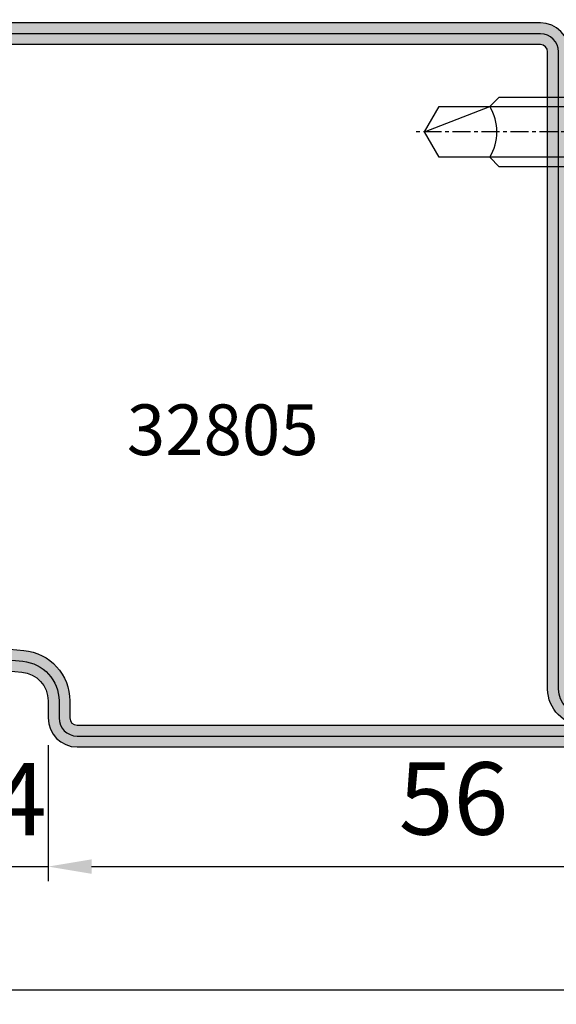
# Model space of a CAD drawing. Units: millimetres. Extents: x 1638 to 11937, y 1412 to 4679.
# Drawn here: x 3115 to 3152, y 2887 to 2955 of the extents above; entities that cross this region are included whole.
import ezdxf

# ---------------------------------------------------------------- set-up
doc = ezdxf.new("R2010")
doc.units = ezdxf.units.MM
doc.linetypes.add('CENTER', pattern=[2, 1.25, -0.25, 0.25, -0.25])
for name, color, linetype in [('BC_OX_PLANS A LA COUPE', 161, 'CENTER'), ('BC_OX_REMPLISSAGE DES PROFILES', 5, 'Continuous'), ('BC_OX_TEXTE_NUMERO FORSTER', 140, 'Continuous'), ('HILFSPUNKTE', 14, 'Continuous'), ('ST_CONT', 130, 'Continuous'), ('ST_HATCH', 170, 'Continuous')]:
    doc.layers.add(name, color=color, linetype=linetype)
doc.styles.add('BC_OX_05mm', font='arial.ttf', dxfattribs={"height": 5})
doc.styles.add('BC_OX_Code Forster', font='arial.ttf', dxfattribs={"height": 3.5})
doc.dimstyles.new('MAL-ISO$0', dxfattribs={"dimtxt": 5, "dimasz": 3, "dimexe": 1, "dimexo": 2, "dimgap": 1.5, "dimtad": 1, "dimdec": 0, "dimtxsty": 'BC_OX_05mm', "dimcen": 0, "dimclrt": 5, "dimadec": 1, "dimazin": 2, "dimtp": 0.1, "dimtm": 0.1, "dimtfac": 0.71, "dimtdec": 0, "dimtmove": 0, "dimatfit": 3, "dimfxl": 1, "dimlwd": -1, "dimlwe": -1, "dimarcsym": 1})

# ---------------------------------------------------------------- blocks, each defined once
blk = doc.blocks.new('*D753')
at = {"color": 0, "transparency": 16777216}
for p, q in [((3116.918658802842, 2905.10686711673), (3116.918658802842, 2895.717760175419)), ((3112.918658775339, 2904.51313504775), (3112.918658775339, 2895.717760175419)), ((3109.918658775339, 2896.717760175419), (3106.918658775339, 2896.717760175419)), ((3112.918658775339, 2896.717760175419), (3116.918658802842, 2896.717760175419)), ((3119.918658802842, 2896.717760175419), (3122.918658802842, 2896.717760175419))]:
    blk.add_line(p, q, dxfattribs=at)
for points in [[(3109.918658775339, 2897.217760175419), (3109.918658775339, 2896.217760175419), (3112.918658775339, 2896.717760175419)], [(3119.918658802842, 2897.217760175419), (3119.918658802842, 2896.217760175419), (3116.918658802842, 2896.717760175419)]]:
    blk.add_solid(points, dxfattribs=at)
at = {"layer": 'Defpoints', "color": 0, "transparency": 16777216}
for p in [(3116.918658802842, 2907.10686711673), (3112.918658775339, 2906.51313504775), (3116.918658802842, 2896.717760175419)]:
    blk.add_point(p, dxfattribs=at)
at = {"color": 5, "transparency": 16777216, "insert": (3114.918658789091, 2900.717760175419), "char_height": 5, "attachment_point": 5, "style": 'BC_OX_05mm'}
blk.add_mtext('4', dxfattribs=at)
blk = doc.blocks.new('*D756')
at = {"color": 0, "transparency": 16777216}
for p, q in [((3172.927985567461, 2904.54843496368), (3172.927985567461, 2887.205292985956)), ((3022.918653600009, 2902.977980744442), (3022.918653600009, 2887.205292985956)), ((3025.918653600009, 2888.205292985956), (3169.927985567461, 2888.205292985956))]:
    blk.add_line(p, q, dxfattribs=at)
for points in [[(3025.918653600009, 2888.705292985956), (3025.918653600009, 2887.705292985956), (3022.918653600009, 2888.205292985956)], [(3169.927985567461, 2888.705292985956), (3169.927985567461, 2887.705292985956), (3172.927985567461, 2888.205292985956)]]:
    blk.add_solid(points, dxfattribs=at)
at = {"layer": 'Defpoints', "color": 0, "transparency": 16777216}
for p in [(3172.927985567461, 2906.54843496368), (3022.918653600009, 2904.977980744442), (3172.927985567461, 2888.205292985956)]:
    blk.add_point(p, dxfattribs=at)
at = {"color": 5, "transparency": 16777216, "insert": (3107.918666766933, 2892.258157924564), "char_height": 5, "attachment_point": 5, "style": 'BC_OX_05mm'}
blk.add_mtext('150', dxfattribs=at)
blk = doc.blocks.new('32805')
h = blk.add_hatch(color=5)
h.paths.add_polyline_path([(-7.500000000000064, -6.883382752675971e-15), (-46.00000000000011, -1.139088823265411e-13, -0.4142135623730966), (-47.00000000000011, 0.9999999999998863), (-47.00000000000005, 18.49999999999999, 1), (-50.00000000000005, 18.5), (-50.00000000000001, -48, 0.4142135623730953), (-48.00000000000001, -50), (-4.000000000000007, -49.99999999999996, -0.414213562373096), (-3.000000000000007, -50.99999999999996), (-3.000000000000057, -68.50000000000004, 1), (-5.684341886080801e-14, -68.50000000000004), (-5.684341886080801e-14, -16.50000000000001), (-5.684341886080801e-14, -16.00000000000001, 0.4142135623731231), (-2.000000000000249, -14.00000000000001), (-3.176435158766687, -14.00000000000012, -0.387581070570404), (-5.168018008933522, -12.18329689283329), (-5.570055740896983, -7.815020705921476, 0.4160616607646919), (-7.760713013574431, -6.011838575023447), (-12.65401608891565, -6.393720371756908, -1.043940648539079), (-12.79999999999933, -3.000000000000007), (-10.78895743554681, -3.000000000000008), (-10.79046163955455, -2.998781919611876, 0.2408680709224387), (-10.96877449915505, -3.057980612268656), (-11.42378740501574, -3.4201176795515), (-12.12758374875296, -3.486212763459398), (-12.1588715948471, -3.52485003563517), (-11.17189622379675, -4.324086932268468), (-10.37265932716346, -3.337111561218119), (-10.40268992204205, -3.312793264978096), (-10.61853440118124, -3.331887300341983), (-10.61697904869753, -3.177401592410809, 0.3357231993158393), (-10.79046163955455, -2.998781919611876), (-10.78895743554681, -3.000000000000007), (-9.531602340907675, -3.000000000000007), (-9.453796074126874, -2.951315849112898, -0.5130963324974656), (-9.181765638505993, -3.000000000000007), (-7.500000000000057, -3.000000000000007, 0.2667690883185195), (-6.204278619645763, -2.255715624089357), (-6.132861278788653, -1.867878378710448), (-6.132036874212965, -1.868545968372732, -0.1010566441684228), (-6.002721009917408, -1.590308503791691, 0.4319701781515628)])
h.paths.add_polyline_path([(-7.499999747118963, -0.7500000000000782, -1), (-7.499999747118963, -2.25000000000005), (-12.7999999999925, -2.250000000000007, 1.043234586630357), (-12.59291156534621, -7.141232143864059), (-7.623875855103783, -6.753440041915048, -0.4013956418874463), (-6.316830769938932, -7.884501748565063), (-5.914861577746031, -12.25203322764571, 0.3875810705704078), (-3.176435158766623, -14.75000000000012), (-2.000000000000163, -14.75000000000001, -0.4142135623731235), (-0.7500000000000568, -15.99999999999999), (-0.7500000000000568, -68.50000000000004, -1), (-2.250000000000057, -68.50000000000004), (-2.250000000000007, -50.99999999999996, 0.4142135623730976), (-4.000000000000007, -49.24999999999995), (-48.00000000000001, -49.25, -0.4142135623730955), (-49.25000000000001, -48), (-49.25000000000005, 18.5, -1), (-47.75000000000005, 18.5), (-47.75000000000011, 0.9999999999998928, 0.4142135623730962), (-46.00000000000011, -0.7500000000001139)], flags=16)
h = blk.add_hatch(color=5)
h.paths.add_polyline_path([(-47.75000000000011, 0.9999999999998928), (-47.75000000000005, 18.5, 1), (-49.25000000000005, 18.5), (-49.25000000000001, -48, 0.4142135623730953), (-48.00000000000001, -49.25), (-4.000000000000007, -49.24999999999996, -0.4142135623730964), (-2.250000000000007, -50.99999999999996), (-2.250000000000057, -68.50000000000004, 1), (-0.7500000000000568, -68.50000000000004), (-0.7500000000000568, -15.99999999999999, 0.4142135623731233), (-2.000000000000163, -14.75000000000001), (-3.17643515876663, -14.75000000000012, -0.3875810705704062), (-5.914861577746024, -12.25203322764571), (-6.316830769939202, -7.884501748562124, 0.4176319444257969), (-7.69317810017629, -6.758848508437246), (-12.59291156534605, -7.141232143864045, -1.043234586630387), (-12.79999999999252, -2.250000000000008), (-7.499999747118963, -2.25000000000005, 1), (-7.499999747118963, -0.7500000000000782), (-46.00000000000011, -0.7500000000001135, -0.4142135623730964)])
h.paths.add_polyline_path([(-46.00000000000009, -1.500000000000114), (-12.79999999999865, -1.500000000000008, 1.043940648539088), (-12.52520675560574, -7.888179523307262), (-7.611222335892492, -7.504370837088958, -0.4160987818561557), (-7.063495047511488, -7.955160056065268), (-6.66170274558516, -12.32076956245831, 0.3875810705703635), (-3.176432757793641, -15.50000000000001), (-2.000000000000057, -15.50000000000001, -0.4142135623730951), (-1.500000000000057, -16.00000000000001), (-1.500000000000007, -50.99999999999995, 0.4142135623730935), (-4, -48.49999999999996), (-48.00000000000001, -48.5, -0.4142135623730953), (-48.50000000000001, -48), (-48.50000000000011, 0.9999999999999045, 0.4142135623730955)], flags=16)
at = {"layer": 'ST_CONT'}
blk.add_lwpolyline([(-48.00000000000001, -50, -0.414213562373095), (-50.00000000000001, -48), (-50.00000000000005, 18.5, -0.9999999999999999), (-47.00000000000005, 18.5), (-47.00000000000011, 0.9999999999998863, 0.4142135623730971), (-46.00000000000011, -1.13686837721616e-13), (-7.500000000000057, -7.105427357601002e-15, -0.9999999999999999), (-7.500000000000057, -3.000000000000007), (-12.80000000000047, -3.000000000000007, 1.043940648538737), (-12.65401608891563, -6.393720371756906), (-7.673048658964319, -6.004997097859139, -0.4032247648994101), (-5.570055740897089, -7.815020705920354), (-5.168018008933529, -12.18329689283326, 0.3875810705703818), (-3.176435158766878, -14.00000000000012), (-2.000000000000057, -14.00000000000001, -0.414213562373095), (-5.684341886080801e-14, -16.00000000000001), (-5.684341886080801e-14, -16.50000000000001), (-5.684341886080801e-14, -68.50000000000004, -0.9999999999999999), (-3.000000000000064, -68.50000000000004), (-3.000000000000007, -50.99999999999996, 0.4142135623730961), (-4.000000000000007, -49.99999999999996)], format="xyb", close=True, dxfattribs=at)
blk.add_lwpolyline([(-12.80000000000069, -1.500000000000007, 1.043940648538754), (-12.52520675560578, -7.888179523307265), (-7.589243277028174, -7.502654154049999, -0.4032247648994164), (-7.063495047511481, -7.955160056065331), (-6.66170274558516, -12.32076956245829, 0.3875810705703659), (-3.176432757793634, -15.50000000000001), (-2.000000000000057, -15.50000000000001, -0.414213562373095), (-1.500000000000057, -16.00000000000001), (-1.500000000000064, -68.50000000000004), (-1.500000000000007, -50.99999999999996, 0.4142135623730961), (-4.000000000000007, -48.49999999999996), (-48.00000000000001, -48.5, -0.414213562373095), (-48.50000000000001, -48), (-48.50000000000005, 18.5), (-48.50000000000011, 0.9999999999999432, 0.4142135623730971), (-46.00000000000011, -1.500000000000114), (-7.500000000000057, -1.500000000000007)], format="xyb", dxfattribs=at)
at = {"layer": 'ST_HATCH'}
blk.add_lwpolyline([(-48.00000000000001, -49.25, -0.4142135623730951), (-49.25000000000001, -48), (-49.25000000000005, 18.5, -1), (-47.75000000000005, 18.5), (-47.75000000000011, 0.9999999999998863, 0.414213562373095), (-46.00000000000011, -0.7500000000001137), (-7.500000000000057, -0.7500000000001208, -1.000000337174845), (-7.500000000000057, -2.250000000000007), (-12.79999999999933, -2.250000000000007, 1.043234586628924), (-12.59291156534613, -7.141232143864052), (-7.62387585510379, -6.753440041915049, -0.4013956418870544), (-6.316830769939088, -7.884501748563373), (-5.914861577746024, -12.25203322764578, 0.3875810705703803), (-3.176435158766822, -14.75000000000012), (-2.000000000000171, -14.75000000000001, -0.4142135623731284), (-0.7500000000000568, -16.00000000000001), (-0.7500000000000568, -68.50000000000004, -1), (-2.250000000000064, -68.50000000000004), (-2.250000000000007, -50.99999999999996, 0.414213562373095), (-4.000000000000007, -49.24999999999996)], format="xyb", close=True, dxfattribs=at)
blk = doc.blocks.new('901226')
at = {"layer": 'BC_OX_REMPLISSAGE DES PROFILES', "linetype": 'ByBlock', "lineweight": -2}
h = blk.add_hatch(color=5, dxfattribs=at)
edge = h.paths.add_edge_path()
edge.add_line((-12, 1.25), (-13.5, 1.25))
edge.add_arc((-13.5, 1.5), 0.25, 180, 270, ccw=False)
edge.add_line((-13.75, 1.5), (-13.75, 18.50000000000045))
edge.add_arc((-13.5, 18.50000000000045), 0.25, 90, 180, ccw=False)
edge.add_line((-13.5, 18.75000000000045), (-1.5, 18.75000000000045))
edge.add_arc((-1.5, 18.50000000000045), 0.25, 0, 90, ccw=False)
edge.add_line((-1.25, 18.50000000000045), (-1.25, 1.500000000000455))
edge.add_arc((-1.500000000000368, 1.500000000000342), 0.2500000000003684, -187.99999999994918, 2.580691216280684e-11, ccw=False)
edge.add_line((-1.747567017186157, 1.53479327524019), (-1.28501335139299, 4.826033623799958))
edge.add_line((-1.28501335139299, 4.826033623799958), (-2.522848437320135, 5))
edge.add_line((-2.522848437320135, 5), (-2.985402103113302, 1.708759651440232))
edge.add_arc((-1.500000000000467, 1.500000000000194), 1.500000000000467, 172.0000000000048, 359.9999999999926)
edge.add_line((0, 1.5), (0, 18.50000000000045))
edge.add_arc((-1.5, 18.50000000000045), 1.5, 0, 90)
edge.add_line((-1.5, 20.00000000000045), (-13.5, 20.00000000000045))
edge.add_arc((-13.5, 18.50000000000045), 1.5, 90, 180)
edge.add_line((-15, 18.50000000000045), (-15, 1.5))
edge.add_arc((-13.5, 1.5), 1.5, 180, 270)
edge.add_line((-13.5, 0), (-12, 0))
edge.add_line((-12, 0), (-12, 1.25))
at = {"layer": 'BC_OX_PLANS A LA COUPE'}
blk.add_line((-7.75, 5.177000000000135), (-7.75, -10.81999999999971), dxfattribs=at)
at = {"layer": 'HILFSPUNKTE'}
blk.add_point((0, 0), dxfattribs=at)
at = {"layer": 'ST_CONT'}
blk.add_lwpolyline([(-12, 1.25), (-13.5, 1.25, -0.414213562373095), (-13.75, 1.5), (-13.75, 18.50000000000045, -0.414213562373095), (-13.5, 18.75000000000045), (-1.5, 18.75000000000045, -0.414213562373095), (-1.25, 18.50000000000045), (-1.25, 1.500000000000455, -1.072368710024449), (-1.747567017186157, 1.53479327524019), (-1.28501335139299, 4.826033623799958), (-2.522848437320135, 5), (-2.985402103113302, 1.708759651440232, 1.072368710024568), (0, 1.5), (0, 18.50000000000045, 0.414213562373095), (-1.5, 20.00000000000045), (-13.5, 20.00000000000045, 0.414213562373095), (-15, 18.50000000000045), (-15, 1.5, 0.414213562373095), (-13.5, 0), (-12, 0)], format="xyb", close=True, dxfattribs=at)
for points in [[(-12, 0), (-3.5, 0), (-3.5, 1.300000000000182), (-2.827000000001135, 1.41800000000012), (-2.6200000000008, 2.192000000000007, 0.1987764722820962), (-2.680000000000291, 2.646999999999935), (-3.75, 4.5), (-11.75, 4.5), (-12.81899999999951, 2.646999999999935, 0.1986275515369634), (-12.87900000000081, 2.192000000000007), (-12.67200000000048, 1.41800000000012), (-12, 1.300000000000182), (-12, 0)], [(-10.14999999999964, 0), (-10.14999999999964, -4.849999999999909), (-9.5, -5.5, -0.2857000000000007), (-6, -5.5), (-5.350000000000364, -4.849999999999909), (-5.350000000000364, 0)]]:
    blk.add_lwpolyline(points, format="xyb", dxfattribs=at)
for points in [[(-12.8993411297306, 2.346961188918613), (-2.599628561325517, 2.346961188918613)], [(-12.67200000000048, 1.41800000000012), (-2.827000000001135, 1.41800000000012)], [(-12, 1.300000000000182), (-3.5, 1.300000000000182)], [(-9.5, 0), (-9.5, -8.989999999999782), (-7.75, -10), (-6, -8.989999999999782), (-6, 0)], [(-7.75, -10), (-6, -5.5)]]:
    blk.add_lwpolyline(points, dxfattribs=at)
blk = doc.blocks.new('*D757')
at = {"color": 0, "transparency": 16777216}
for p, q in [((3172.918085334722, 2904.520407430938), (3172.918085334722, 2895.717760175419)), ((3116.918660371653, 2902.97914408094), (3116.918660371653, 2895.717760175419)), ((3119.918660371653, 2896.717760175419), (3169.918085334722, 2896.717760175419))]:
    blk.add_line(p, q, dxfattribs=at)
for points in [[(3119.918660371653, 2897.217760175419), (3119.918660371653, 2896.217760175419), (3116.918660371653, 2896.717760175419)], [(3169.918085334722, 2897.217760175419), (3169.918085334722, 2896.217760175419), (3172.918085334722, 2896.717760175419)]]:
    blk.add_solid(points, dxfattribs=at)
at = {"layer": 'Defpoints', "color": 0, "transparency": 16777216}
for p in [(3172.918085334722, 2906.520407430938), (3116.918660371653, 2904.97914408094), (3172.918085334722, 2896.717760175419)]:
    blk.add_point(p, dxfattribs=at)
at = {"color": 5, "transparency": 16777216, "insert": (3144.918372853188, 2900.770625114028), "char_height": 5, "attachment_point": 5, "style": 'BC_OX_05mm'}
blk.add_mtext('56', dxfattribs=at)

msp = doc.modelspace()

# ---------------------------------------------------------------- block references
at = {"linetype": 'Continuous', "yscale": -1, "rotation": 90.00000890778044}
msp.add_blockref('901226', (3152.918652310531, 2955.201036962229), dxfattribs=at)
at = {"xscale": -1, "rotation": 90}
msp.add_blockref('32805', (3102.918653142295, 2904.979138794956), dxfattribs=at)

# ---------------------------------------------------------------- texts
at = {"layer": 'BC_OX_TEXTE_NUMERO FORSTER', "insert": (3128.975385559643, 2926.429110572075), "char_height": 3.5, "width": 27.68202274106886, "attachment_point": 5, "style": 'BC_OX_Code Forster'}
msp.add_mtext('32805', dxfattribs=at)

# ---------------------------------------------------------------- dimensions: what is measured, and where the dimension line sits
for base, p1, p2, picture, middle in [((3116.918658802842, 2896.717760175419), (3112.918658775339, 2906.51313504775), (3116.918658802842, 2907.10686711673), '*D753', (3114.918658789091, 2896.717760175419)), ((3172.927985567461, 2888.205292985956), (3022.918653600009, 2904.977980744442), (3172.927985567461, 2906.54843496368), '*D756', (3107.918666766933, 2888.205292985956))]:
    dim = msp.add_linear_dim(base=base, p1=p1, p2=p2, dimstyle='MAL-ISO$0')
    dim.commit()
    dim.dimension.update_dxf_attribs({"geometry": picture, "text_midpoint": middle, "dimtype": 160})
dim = msp.add_linear_dim(base=(3172.918085334722, 2896.717760175419), p1=(3116.918660371653, 2904.97914408094), p2=(3172.918085334722, 2906.520407430938), dimstyle='MAL-ISO$0')
dim.commit()
dim.dimension.update_dxf_attribs({"geometry": '*D757', "text_midpoint": (3144.918372853188, 2900.770625114028)})

doc.saveas('drawing.dxf')
